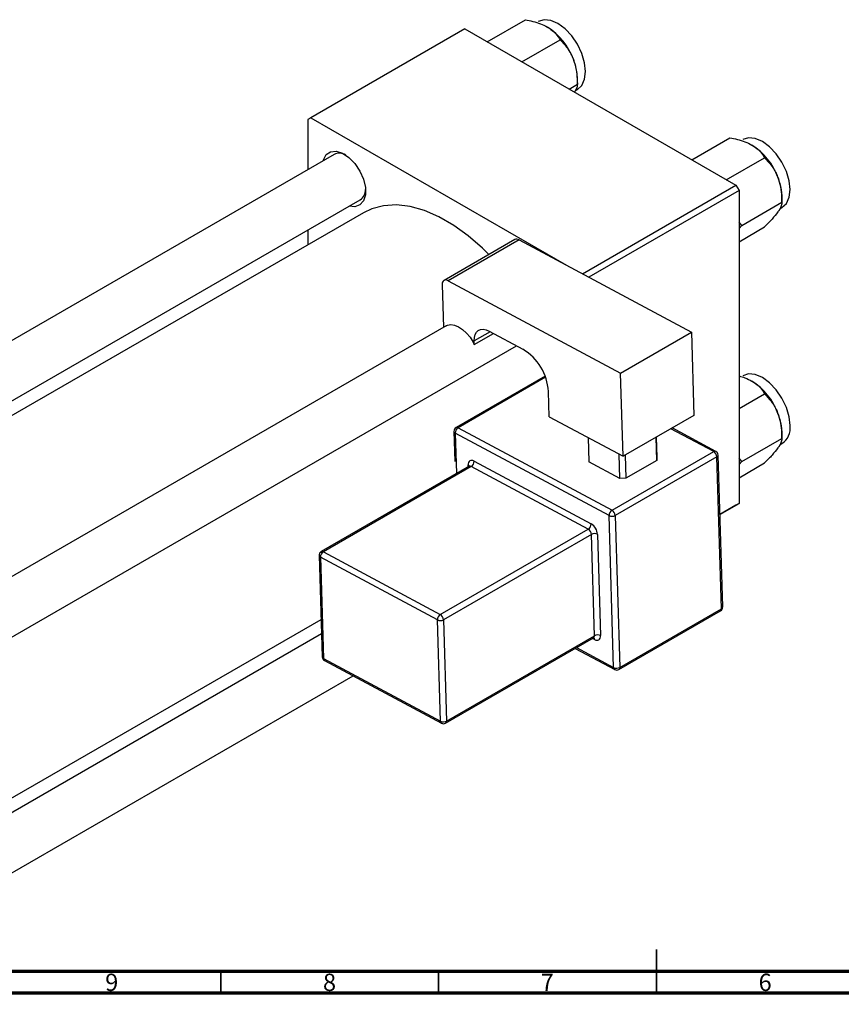
# Model space of a CAD drawing. Units: millimetres. Extents: x -235 to 635, y -74 to 415.
# Drawn here: x 156 to 344, y 2 to 229 of the extents above; entities that cross this region are included whole.
import ezdxf

# ---------------------------------------------------------------- set-up
doc = ezdxf.new("R2010")
doc.units = ezdxf.units.MM
doc.styles.add('SLDTEXTSTYLE0', font='TXT', dxfattribs={"width": 0.75})

msp = doc.modelspace()

# ---------------------------------------------------------------- linework, layer by layer
at = {"color": 7, "linetype": 'Continuous', "lineweight": 25}
for p, q in [((263.15, 223.5), (271.93, 228.57)), ((258.02, 226.46), (222.67, 206.05)), ((258.02, 226.46), (320.25, 190.53)), ((271.09, 218.91), (279.88, 223.98)), ((283.86, 213.74), (283.86, 214.97)), ((281.95, 212.64), (283.86, 213.74)), ((283.35, 212.23), (283.88, 212.54)), ((222.67, 206.05), (221.96, 205.64)), ((222.67, 206.05), (281.33, 172.18)), ((221.96, 205.64), (221.96, 194.11)), ((310.1, 196.39), (318.89, 201.47)), ((228.01, 197.61), (70.85, 106.88)), ((318.05, 191.81), (326.83, 196.88)), ((285.02, 170.2), (320.25, 190.53)), ((320.25, 190.53), (320.96, 189.31)), ((320.96, 189.31), (286.49, 169.41)), ((320.96, 189.31), (320.96, 117.45)), ((330.81, 186.64), (330.81, 187.87)), ((60.8, 87.22), (234.01, 187.21)), ((321.62, 181.33), (330.81, 186.64)), ((330.3, 185.13), (330.83, 185.43)), ((234.78, 184.25), (63.75, 85.52)), ((321.62, 181.33), (320.96, 182.1)), ((320.96, 180.63), (321.62, 181.33)), ((320.96, 177.59), (326.83, 180.98)), ((221.96, 180.26), (221.96, 176.85)), ((269.51, 178.08), (253.25, 168.7)), ((270.46, 178.01), (254.2, 168.62)), ((270.46, 178.01), (310.03, 156.78)), ((252.83, 167.72), (253.13, 157.9)), ((254.2, 168.62), (293.77, 147.39)), ((253.75, 158.26), (95.75, 67.05)), ((260.2, 153.97), (264.6, 156.51)), ((263.58, 157.05), (271.36, 152.88)), ((293.77, 147.39), (310.03, 156.78)), ((310.03, 156.78), (310.61, 137.68)), ((259.91, 154.5), (260.2, 153.97)), ((260.2, 153.97), (260.17, 154.8)), ((101.75, 56.65), (269.85, 153.69)), ((294.34, 128.29), (293.77, 147.39)), ((276.45, 146.7), (256.01, 134.9)), ((277.38, 137.39), (277.21, 143.21)), ((320.96, 139.27), (326.83, 142.66)), ((277.38, 137.39), (294.34, 128.29)), ((310.61, 137.68), (294.34, 128.29)), ((255.51, 134), (255.71, 127.12)), ((291.13, 114.67), (255.8, 133.63)), ((256.48, 134.86), (291.81, 115.91)), ((315.65, 129.43), (305.62, 134.81)), ((330.81, 132.42), (330.81, 133.65)), ((286.35, 132.58), (286.52, 127.02)), ((302.07, 127.34), (301.91, 132.66)), ((301.93, 132.68), (302.07, 128.13)), ((321.62, 127.12), (330.81, 132.42)), ((330.3, 130.91), (330.83, 131.21)), ((291.81, 115.91), (315.15, 129.38)), ((260.16, 127.2), (287.02, 112.79)), ((293.59, 123.23), (286.52, 127.02)), ((315.88, 128.17), (292.55, 114.7)), ((293.59, 123.23), (293.42, 128.79)), ((294.84, 128.58), (295, 123.26)), ((302.07, 127.34), (295, 123.26)), ((302.07, 128.13), (302.07, 127.34)), ((316.93, 93.29), (315.88, 128.17)), ((317.22, 93.7), (316.17, 128.58)), ((321.62, 127.12), (320.96, 127.89)), ((320.96, 126.42), (321.62, 127.12)), ((320.96, 123.37), (326.83, 126.76)), ((259.01, 126), (225.07, 106.4)), ((259.48, 125.96), (225.54, 106.37)), ((286.34, 111.55), (259.48, 125.96)), ((295, 123.26), (293.59, 123.23)), ((316.58, 114.93), (320.96, 117.45)), ((320.25, 117.05), (316.58, 114.93)), ((320.96, 117.45), (320.25, 117.05)), ((292.18, 79.79), (291.13, 114.67)), ((292.55, 114.7), (293.6, 79.82)), ((252.39, 91.96), (286.34, 111.55)), ((287.07, 110.34), (253.13, 90.75)), ((287.77, 87.09), (287.07, 110.34)), ((288.48, 110.37), (289.18, 87.12)), ((225.54, 106.37), (252.39, 91.96)), ((224.57, 105.51), (225.27, 82.25)), ((251.71, 90.72), (224.86, 105.13)), ((224.86, 105.13), (225.56, 81.87)), ((293.39, 79.33), (316.72, 92.8)), ((293.6, 79.82), (316.93, 93.29)), ((101.75, 19.7), (225.01, 90.85)), ((252.41, 67.47), (251.71, 90.72)), ((253.13, 90.75), (253.83, 67.5)), ((225.11, 87.5), (101.75, 16.29)), ((253.62, 67.01), (287.56, 86.6)), ((253.83, 67.5), (287.77, 87.09)), ((283.36, 84.18), (292.42, 79.32)), ((225.56, 81.87), (252.41, 67.47)), ((225.79, 81.4), (252.65, 67)), ((101.75, 2.44), (232.4, 77.86))]:
    msp.add_line(p, q, dxfattribs=at)
at = {"color": 8, "linetype": 'Continuous', "lineweight": 25}
for p, q in [((263.84, 156.91), (260.17, 154.8)), ((276.54, 146.44), (256.48, 134.86)), ((255.8, 133.63), (256.08, 124.31)), ((315.15, 129.38), (305.34, 134.64)), ((258.81, 125.88), (258.8, 126.3)), ((287.82, 86.22), (287.34, 86.48)), ((283.67, 84.36), (292.18, 79.79))]:
    msp.add_line(p, q, dxfattribs=at)
at = {"color": 7, "linetype": 'Continuous', "lineweight": 35}
for p, q in [((302, 5), (302, 15)), ((202, 10), (202, 5)), ((252, 10), (252, 5)), ((302, 10), (302, 5))]:
    msp.add_line(p, q, dxfattribs=at)
at = {"color": 7, "linetype": 'Continuous', "lineweight": 70}
for p, q in [((584, 10), (20, 10)), ((589, 5), (15, 5))]:
    msp.add_line(p, q, dxfattribs=at)
at = {"color": 7, "linetype": 'Continuous', "lineweight": 25, "flags": 128}
for points in [[(283.88, 212.54), (283.88, 212.54), (284.89, 213.48), (285.52, 214.88), (285.74, 216.66), (285.52, 218.69), (284.89, 220.82), (283.88, 222.93), (282.56, 224.86), (281.02, 226.48), (279.38, 227.68), (277.73, 228.38), (276.2, 228.53), (274.88, 228.13)], [(330.83, 185.43), (330.83, 185.43), (331.84, 186.37), (332.48, 187.78), (332.69, 189.55), (332.48, 191.58), (331.84, 193.72), (330.83, 195.83), (329.51, 197.75), (327.98, 199.37), (326.33, 200.58), (324.68, 201.28), (323.15, 201.43), (321.83, 201.02)], [(225.5, 196.16), (225.57, 196.42), (226.21, 197.58), (227.22, 198.25), (228.5, 198.37), (229.93, 197.92), (231.41, 196.94), (232.78, 195.52), (233.93, 193.8), (234.76, 191.91), (235.2, 190.03), (235.2, 188.33), (234.76, 186.95), (233.93, 186.02), (232.78, 185.62), (231.5, 185.77)], [(263.53, 174.63), (262.08, 176.06), (258.81, 178.91), (255.47, 181.33), (252.09, 183.28), (248.74, 184.73), (245.48, 185.64), (242.34, 186.02), (239.38, 185.85), (236.65, 185.14), (234.78, 184.25)], [(254.2, 168.62), (253.92, 168.74), (253.66, 168.79), (253.42, 168.77), (253.21, 168.67), (253.04, 168.52), (252.92, 168.3), (252.85, 168.03), (252.83, 167.72)], [(253.75, 158.26), (254.04, 158.39), (254.82, 158.54), (255.68, 158.42), (256.6, 158.04), (257.52, 157.43), (258.41, 156.61), (259.22, 155.62), (259.91, 154.5)], [(260.17, 154.8), (260.22, 155.57), (260.39, 156.24), (260.7, 156.78), (261.12, 157.18), (261.64, 157.41), (262.24, 157.46), (262.9, 157.34), (263.58, 157.05)], [(332.69, 135.34), (332.48, 137.36), (331.84, 139.5), (330.83, 141.61), (329.51, 143.54), (327.98, 145.16), (326.33, 146.36), (324.68, 147.06), (323.15, 147.21), (321.83, 146.8)], [(260.16, 127.2), (259.89, 127.31), (259.63, 127.36), (259.39, 127.34), (259.18, 127.25), (259.01, 127.09), (258.89, 126.87), (258.82, 126.6), (258.8, 126.3)], [(287.82, 86.22), (288.09, 86.1), (288.35, 86.05), (288.59, 86.08), (288.8, 86.17), (288.97, 86.33), (289.09, 86.54), (289.16, 86.81), (289.18, 87.12)]]:
    msp.add_lwpolyline(points, dxfattribs=at)
at = {"color": 7, "linetype": 'Continuous', "lineweight": 25}
for centre, radius, start, end in [((268.92, 214.31), 14.94, 20.2271, 57.362), ((271.19, 214.73), 12.67, 1.1082, 22.0212), ((315.87, 187.21), 14.94, 20.2271, 57.362), ((229.23, 195.1), 2.79, 58.9618, 116.0053), ((318.14, 187.62), 12.67, 1.1082, 22.0212), ((232.45, 189.53), 2.79, 303.9915, 1.0306), ((269.92, 177.2), 0.971, 56.3376, 115.0911), ((264.96, 142.4), 12.28, 3.7514, 58.5877), ((315.87, 132.99), 14.94, 20.2271, 57.362), ((318.14, 133.4), 12.67, 1.1082, 22.0212), ((256.51, 134.03), 1, 119.9973, 181.7234), ((257.29, 133.61), 1.49, 122.865, 179.4525), ((328.43, 134.78), 4.3, 303.9367, 7.3755), ((314.35, 128.07), 1.53, 3.7514, 58.5877), ((315.17, 128.55), 1, 1.7234, 61.7883), ((258.67, 127.21), 1.49, 302.865, 359.4525), ((292.62, 114.66), 1.49, 122.865, 179.4525), ((291.01, 114.6), 1.53, 3.7514, 58.5877), ((291.81, 116.1), 1.59, 244.7144, 297.6446), ((285.53, 112.81), 1.49, 302.865, 359.4525), ((285.54, 110.24), 1.53, 3.7514, 58.5877), ((285.42, 110.17), 3.07, 3.7514, 58.5877), ((287.8, 108.94), 1.59, 64.7144, 117.6446), ((225.57, 105.54), 1, 119.9973, 181.7234), ((226.35, 105.11), 1.49, 122.865, 179.4525), ((316.22, 93.67), 1, 299.9973, 1.7234), ((253.2, 90.71), 1.49, 122.865, 179.4525), ((252.39, 92.16), 1.59, 244.7144, 297.6446), ((251.59, 90.65), 1.53, 3.7514, 58.5877), ((288.5, 85.69), 1.59, 64.7144, 117.6446), ((226.27, 82.28), 1, 181.7234, 241.7883), ((292.86, 81.23), 1.59, 244.7144, 297.6446), ((292.89, 80.2), 1, 241.7883, 299.9973), ((253.09, 68.9), 1.59, 244.7144, 297.6446), ((253.12, 67.88), 1, 241.7883, 299.9973)]:
    msp.add_arc(centre, radius, start, end, dxfattribs=at)
at = {"color": 8, "linetype": 'Continuous', "lineweight": 25}
for centre, radius, start, end in [((255.98, 134.07), 0.477, 187.6384, 247.7973), ((256.21, 134.46), 0.485, 56.3376, 115.0911), ((315.44, 128.96), 0.511, 66.539, 125.1056), ((315.71, 128.61), 0.469, 291.9896, 356.8205), ((258.56, 125.79), 0.559, 25.4444, 64.9827), ((259.21, 125.56), 0.485, 56.3376, 115.0911), ((225.27, 105.96), 0.485, 56.3376, 115.0911), ((225.04, 105.57), 0.477, 187.6384, 247.7973), ((316.44, 93.21), 0.496, 304.7678, 9.2308), ((316.75, 93.73), 0.469, 291.9896, 356.8205), ((287.28, 87.01), 0.496, 304.7678, 9.2308), ((287.25, 86.24), 0.564, 357.4377, 44.8834), ((225.74, 82.32), 0.477, 187.6384, 247.7973), ((226.06, 81.83), 0.506, 174.9049, 237.8126), ((292.69, 79.75), 0.506, 174.9049, 237.8126), ((293.11, 79.74), 0.496, 304.7678, 9.2308), ((252.92, 67.42), 0.506, 174.9049, 237.8126), ((253.34, 67.42), 0.496, 304.7678, 9.2308)]:
    msp.add_arc(centre, radius, start, end, dxfattribs=at)
at = {"color": 7, "linetype": 'Continuous', "lineweight": 25}
for points, knots in [([(271.93, 228.57), (272.5, 228.45), (273.7, 228.2), (275.44, 227.67), (276.46, 227.15), (276.97, 226.89)], [0, 0, 0, 0, 0.309312, 0.649384, 1, 1, 1, 1]), ([(276.97, 226.89), (277.02, 226.87), (277.55, 226.55), (278.46, 225.86), (279.33, 224.89), (279.73, 224.24), (279.88, 223.98)], [0, 0, 0, 0, 0.033431, 0.390071, 0.760192, 1, 1, 1, 1]), ([(279.88, 223.98), (280.4, 223.43), (281.46, 222.29), (282.44, 220.69), (282.85, 219.69), (282.93, 219.48)], [0, 0, 0, 0, 0.432382, 0.879547, 1, 1, 1, 1]), ([(282.93, 219.48), (283.22, 218.54), (283.79, 216.68), (283.84, 214.72), (283.86, 213.74)], [0, 0, 0, 0, 0.5039946, 1, 1, 1, 1]), ([(283.86, 213.74), (283.84, 213.5), (283.81, 213.03), (283.4, 212.29), (283.19, 211.93)], [0, 0, 0, 0, 0.504142, 1, 1, 1, 1]), ([(318.89, 201.47), (319.45, 201.35), (320.65, 201.1), (322.39, 200.57), (323.41, 200.05), (323.92, 199.79)], [0, 0, 0, 0, 0.309312, 0.649384, 1, 1, 1, 1]), ([(323.92, 199.79), (323.97, 199.76), (324.51, 199.45), (325.42, 198.76), (326.28, 197.78), (326.68, 197.13), (326.83, 196.88)], [0, 0, 0, 0, 0.033431, 0.390071, 0.760192, 1, 1, 1, 1]), ([(326.83, 196.88), (327.35, 196.32), (328.41, 195.19), (329.39, 193.59), (329.8, 192.58), (329.89, 192.37)], [0, 0, 0, 0, 0.432382, 0.879547, 1, 1, 1, 1]), ([(329.89, 192.37), (330.17, 191.44), (330.75, 189.58), (330.79, 187.61), (330.81, 186.64)], [0, 0, 0, 0, 0.5039946, 1, 1, 1, 1]), ([(330.81, 186.64), (330.78, 186.39), (330.74, 185.9), (330.34, 185.09), (329.97, 184.54), (329.89, 184.42)], [0, 0, 0, 0, 0.432382, 0.879547, 1, 1, 1, 1]), ([(329.89, 184.42), (329.47, 183.89), (328.66, 182.83), (327.44, 181.6), (326.83, 180.98)], [0, 0, 0, 0, 0.503995, 1, 1, 1, 1]), ([(320.96, 146.75), (321.42, 146.62), (322.51, 146.3), (323.41, 145.84), (323.92, 145.57)], [0, 0, 0, 0, 0.4320403, 1, 1, 1, 1]), ([(323.92, 145.57), (323.97, 145.54), (324.51, 145.23), (325.42, 144.54), (326.28, 143.56), (326.68, 142.92), (326.83, 142.66)], [0, 0, 0, 0, 0.033431, 0.390071, 0.760192, 1, 1, 1, 1]), ([(326.83, 142.66), (327.35, 142.1), (328.41, 140.97), (329.39, 139.37), (329.8, 138.37), (329.89, 138.15)], [0, 0, 0, 0, 0.432382, 0.879547, 1, 1, 1, 1]), ([(329.89, 138.15), (330.17, 137.22), (330.75, 135.36), (330.79, 133.39), (330.81, 132.42)], [0, 0, 0, 0, 0.503995, 1, 1, 1, 1]), ([(330.81, 132.42), (330.78, 132.17), (330.74, 131.68), (330.34, 130.87), (329.97, 130.32), (329.89, 130.21)], [0, 0, 0, 0, 0.432382, 0.879547, 1, 1, 1, 1]), ([(329.89, 130.21), (329.47, 129.67), (328.66, 128.62), (327.44, 127.38), (326.83, 126.76)], [0, 0, 0, 0, 0.5039946, 1, 1, 1, 1]), ([(259.11, 126.09), (259.11, 126.09), (259.11, 126.11), (259.08, 126.03), (259.02, 126.01), (259.01, 126.01)], [0, 0, 0, 0, 0.116391, 0.731006, 1, 1, 1, 1]), ([(287.56, 86.59), (287.61, 86.62), (287.69, 86.65), (287.68, 86.65), (287.68, 86.65)], [0, 0, 0, 0, 0.686995, 1, 1, 1, 1])]:
    msp.add_open_spline(points, degree=3, knots=knots, dxfattribs=at)

# ---------------------------------------------------------------- texts
at = {"color": 7, "linetype": 'Continuous', "lineweight": 0, "char_height": 3.97, "attachment_point": 2, "style": 'SLDTEXTSTYLE0'}
for s, insert in [('9', (176.96, 9.47)), ('8', (226.96, 9.47)), ('7', (276.96, 9.47)), ('6', (326.96, 9.47))]:
    msp.add_mtext(s, dxfattribs=dict(at, insert=insert))

doc.saveas('drawing.dxf')
